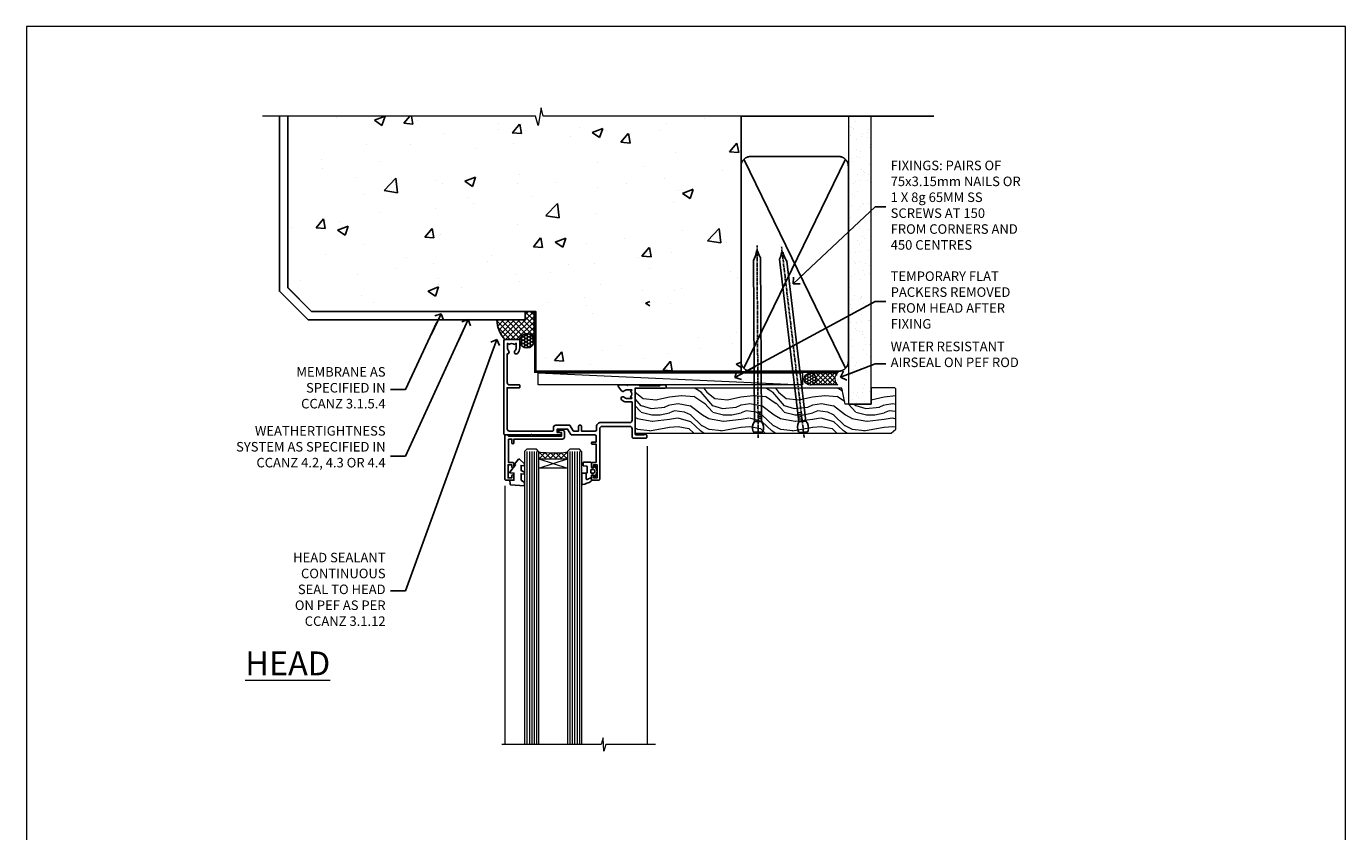
# Model space of a CAD drawing. Units: millimetres. Extents: x -47 to 787143, y -1112 to 730.
# Drawn here: x -47 to 506, y 392 to 730 of the extents above; entities that cross this region are included whole.
import ezdxf
from ezdxf import colors
from ezdxf.entities.mleader import LeaderData, LeaderLine
from ezdxf.math import Vec2, Vec3

# ---------------------------------------------------------------- set-up
doc = ezdxf.new("R2010")
doc.units = ezdxf.units.MM
doc.linetypes.add('CENTER', pattern=[2, 1.25, -0.25, 0.25, -0.25])
doc.linetypes.add('Dashed', pattern=[564.444447, 282.222223, -282.222223])
doc.layers.add('Aluminium Systems Ltd Joinery Detail', color=7, linetype='Continuous')
doc.layers.add('Aluminium Systems Ltd Notes', color=7, linetype='Continuous')
doc.layers.add('No Print', color=7, linetype='Continuous', plot=False)
doc.styles.add('ASL TXT 50', font='romans.shx', dxfattribs={"height": 100})
doc.styles.get("Standard").update_dxf_attribs({"font": 'arial.ttf'})

# ---------------------------------------------------------------- blocks, each defined once
blk = doc.blocks.new('Page Layout')
at = {"layer": 'Aluminium Systems Ltd Joinery Detail', "color": 8, "lineweight": 5}
blk.add_lwpolyline([(0, 730.13), (0, 0), (553.08, 0), (553.08, 730.13)], close=True, dxfattribs=at)
blk = doc.blocks.new('_Open90')
at = {"color": 0, "linetype": 'ByBlock', "lineweight": -2}
for p, q in [((0, 0), (-2.44, 0)), ((-0.5, 0.5), (0, 0)), ((0, 0), (-0.5, -0.5))]:
    blk.add_line(p, q, dxfattribs=at)
blk = doc.blocks.new('Precast Wall Head AL40 Masonry')
at = {"layer": 'Aluminium Systems Ltd Joinery Detail'}
h = blk.add_hatch(dxfattribs=at)
h.set_pattern_fill('AR-CONC', color=256, scale=0.25)
h.set_pattern_definition([(50, (-355.558, -12568.82), (45.54617, -3.98477), [4.7625, -52.3875]), (355, (-355.56, -12568.82), (-8.81086, 47.76421), [3.81, -41.91015]), (100.45144, (-351.762, -12569.15), (36.73531, 43.77944), [4.0475, -44.52256]), (46.1842, (-355.56, -12556.12), (67.76976, -10.51058), [7.14375, -78.58125]), (96.63556, (-349.91, -12556.996), (59.35103, 61.85653), [6.07126, -66.7839]), (351.18415, (-355.56, -12556.12), (59.35103, 61.85653), [5.715, -62.86493]), (21, (-349.208, -12559.295), (37.9036, -25.5663), [4.7625, -52.3875]), (326, (-349.21, -12559.295), (15.4505, 46.047), [3.81, -41.91]), (71.45144, (-346.05, -12561.425), (53.3541, 20.48069), [4.0475, -44.52248]), (37.5, (-355.558, -12568.82), (0.77215, 21.13876), [0, -41.402, 0, -42.545, 0, -42.06875]), (7.5, (-355.558, -12568.82), (16.704916, 25.045144), [0, -24.257, 0, -40.4495, 0, -16.03375]), (327.5, (-369.718, -12568.82), (33.897649, -1.432186), [0, -15.875, 0, -49.53, 0, -65.7225]), (317.5, (-376.068, -12568.82), (37.032295, 6.35662), [0, -20.6375, 0, -32.893, 0, -46.6725])])
h.paths.add_polyline_path([(-55.95, 123.68), (-138.83, 123.68), (-139.73, 127.11), (-141, 119.69), (-142.04, 123.68), (-245.95, 123.68), (-245.95, 51.71), (-235.95, 41.71), (-141.95, 41.71), (-141.95, 16.71), (-92.14, 16.71), (-92.14, 21.18), (-94.21, 21.18), (-94.21, 60.12), (-91, 61.86), (-90.64, 63.19), (-90.29, 61.86), (-87.07, 60.12), (-87.07, 21.18), (-88.74, 21.18), (-89.15, 20.88), (-89.15, 16.71), (-55.95, 16.71)])
h = blk.add_hatch(dxfattribs=at)
h.set_pattern_fill('ANSI37', color=256, scale=0.5)
h.set_pattern_definition([(45, (-355.5578, -568.8198), (-1.122532, 1.122532), []), (135, (-355.5578, -568.8198), (-1.122532, -1.122532), [])])
h.paths.add_polyline_path([(-142.71, 41.59), (-146.46, 41.59), (-146.46, 38.17), (-158.29, 38.17, 0.182686), (-154.9, 29.92), (-148.9, 29.92, -0.070034), (-148.84, 29.92), (-148.66, 29.92, -0.914331), (-142.71, 29.46)])
h = blk.add_hatch(dxfattribs=at)
h.set_pattern_fill('HONEY', color=256, scale=0.25)
h.set_pattern_definition([(0, (-355.5578, -567.3223), (1.190625, 0.68740766), [0.79375, -1.5875]), (120, (-355.5578, -567.3223), (-1.190625, 0.6874077), [0.79375, -1.5875]), (60, (-355.5578, -567.3223), (3e-09, 1.3748153), [-1.5875, 0.79375])])
h.paths.add_polyline_path([(-148.7, 29.42, 1), (-142.71, 29.42, 1)])
for p, q in [((-142.71, 31.86), (-141.95, 31.86)), ((-142.71, 29.42, 1), (-141.95, 29.42, 1)), ((-142.71, 29.42, 1), (-142.46, 29.18, 2))]:
    blk.add_line(p, q, dxfattribs=at)
at = {"layer": 'Aluminium Systems Ltd Joinery Detail', "linetype": 'Continuous', "lineweight": 5, "ltscale": 0.12}
blk.add_lwpolyline([(-46.31, 123.68), (-138.83, 123.68), (-139.73, 127.11), (-141, 119.69), (-142.04, 123.68), (-256.6, 123.68)], dxfattribs=at)
at = {"layer": 'Aluminium Systems Ltd Joinery Detail'}
for points in [[(-146.46, 41.71), (-146.46, 38.17), (-237.41, 38.17), (-249.47, 50.22), (-249.47, 123.68)], [(-55.95, 16.71), (-141.95, 16.71), (-141.95, 41.71), (-235.95, 41.71), (-245.95, 51.71), (-245.95, 123.68)]]:
    blk.add_lwpolyline(points, dxfattribs=at)
at = {"layer": 'Aluminium Systems Ltd Joinery Detail', "linetype": 'Dashed'}
blk.add_lwpolyline([(-55.95, 123.68), (-55.95, 16.71), (-141.95, 16.71)], dxfattribs=at)
at = {"layer": 'Aluminium Systems Ltd Joinery Detail', "linetype": 'Dashed', "lineweight": 5, "ltscale": 0.01, "const_width": 0.25}
blk.add_lwpolyline([(-55.95, 16.58), (-142.08, 16.58), (-142.08, 41.59), (-236.01, 41.58), (-246.09, 51.66), (-246.09, 72.24)], dxfattribs=at)
at = {"layer": 'Aluminium Systems Ltd Joinery Detail'}
blk.add_lwpolyline([(-154.9, 29.92), (-148.66, 29.92, -0.920687), (-142.71, 29.42), (-142.71, 29.42), (-142.71, 41.71), (-146.46, 41.71), (-146.46, 38.17), (-158.29, 38.17, 0.182686), (-154.9, 29.92, 60.934486)], format="xyb", dxfattribs=at)
at = {"layer": 'Aluminium Systems Ltd Joinery Detail', "linetype": 'CENTER', "lineweight": 5, "ltscale": 3, "const_width": 0.5, "elevation": 2}
blk.add_lwpolyline([(-55.95, 16.18), (-142.46, 16.18), (-142.46, 41.31)], dxfattribs=at)
at = {"layer": 'Aluminium Systems Ltd Joinery Detail'}
blk.add_circle((-145.7, 29.42, 1), 2.99, dxfattribs=at)
blk.add_arc((-145.69, 38.54, 1), 12.61, 181.6677, 223.0795, dxfattribs=at)
blk = doc.blocks.new('45mm Strapping Head Liner')
h = blk.add_hatch()
h.set_pattern_fill('AR-SAND', color=0, scale=0.15)
h.set_pattern_definition([(37.5, (-303.6067, -706.8324), (-0.240005, 7.3412), [0, -5.7912, 0, -6.477, 0, -6.19125]), (7.5, (-303.607, -706.832), (6.74285, 10.75238), [0, -3.1242, 0, -5.2197, 0, -2.00025]), (327.5, (-308.293, -706.8324), (11.864886, 0.02156), [0, -1.905, 0, -6.858, 0, -8.9535]), (317.5, (-308.293, -706.832), (11.45335, 3.34394), [0, -0.9525, 0, -4.4958, 0, -5.1435])])
h.paths.add_polyline_path([(109.5, -136.08), (100, -136.08), (100, -15.25), (109.5, -15.25)])
at = {"layer": 'Aluminium Systems Ltd Joinery Detail', "linetype": 'Dashed'}
for p, q in [((55, -15.25), (135.8, -15.25)), ((56.17, -33.38), (98.83, -121.04)), ((56.17, -121.04), (98.83, -33.38))]:
    blk.add_line(p, q, dxfattribs=at)
at = {"layer": 'Aluminium Systems Ltd Joinery Detail', "lineweight": 5}
blk.add_lwpolyline([(100, -15.25), (100, -136.08), (109.5, -136.08), (109.5, -15.25)], dxfattribs=at)
at = {"layer": 'Aluminium Systems Ltd Joinery Detail', "linetype": 'Dashed'}
blk.add_lwpolyline([(55, -36.21, -0.414214), (59, -32.21), (96, -32.21, -0.414214), (100, -36.21), (100, -118.21, -0.414214), (96, -122.21), (59, -122.21, -0.414214), (55, -118.21)], format="xyb", close=True, dxfattribs=at)
at = {"layer": 'Aluminium Systems Ltd Joinery Detail', "linetype": 'CENTER', "lineweight": 5, "ltscale": 3, "const_width": 0.5, "elevation": 2}
blk.add_lwpolyline([(55, -122.74), (96.01, -122.74)], dxfattribs=at)
at = {"layer": 'Aluminium Systems Ltd Joinery Detail', "linetype": 'Dashed', "lineweight": 5, "ltscale": 0.01, "const_width": 0.25, "elevation": 0.25}
blk.add_lwpolyline([(55, -122.34), (96.01, -122.34)], dxfattribs=at)
blk = doc.blocks.new('C438-21617')
at = {"flags": 128}
blk.add_lwpolyline([(1.5, 3.7), (1.5, 13.5), (3.3, 13.5, 0.414214), (3.8, 14), (3.8, 15.3, 1), (2.9, 15.3), (2.9, 14.5), (1.4, 14.5), (1.4, 20), (2.9, 20), (2.9, 19.2, 1), (3.8, 19.2), (3.8, 20.5, 0.414214), (3.3, 21), (0.5, 21, 0.414214), (0, 20.5), (0, 2.2, 0.414214), (0.2, 2), (1, 2), (1.5, 2.5), (23.8, 2.5), (23.8, 1), (23.02, 1), (22.36, 0.34, 0.668179), (22.5, 0), (24.25, 0, 0.414214), (25, 0.75), (25, 2.95, 0.414214), (24.25, 3.7), (3.8, 3.7), (3.8, 5.3, 1), (3, 5.3), (3, 3.7)], format="xyb", close=True, dxfattribs=at)
blk = doc.blocks.new('CO112-Comp')
blk.add_lwpolyline([(-2.4, 2.55), (-4.17, 3.38, 0.548619), (-4.6, 3.1), (-4.6, 1.17, 0.198912), (-4.51, 0.96), (-4.19, 0.64, -0.198912), (-4.1, 0.43), (-4.1, -1.87, -0.388879), (-4.37, -2.17), (-5.63, -2.28, 0.388879), (-5.9, -2.57), (-5.9, -3.5, 0.414214), (-5.6, -3.8), (-2.7, -3.8, 0.414214), (-2.4, -3.5), (-2.4, -1.65), (-1.2, -1.65), (-1.2, -2, 0.851224), (-0.62, -2.09), (-0.08, -0.47, 0.161777), (-0.08, 0.47), (-0.62, 2.09, 0.851224), (-1.2, 2), (-1.2, 1.65), (-2.4, 1.65), (-2.4, 3.9, 0.257343), (-2.54, 4.15, 0.086554), (-6.04, 5.59, 0.479584), (-6.4, 5.3), (-6.4, 1.1, 0.414214), (-6.1, 0.8), (-4.35, 0.8)], format="xyb")
blk.add_lwpolyline([(-1.33, 0.75), (-2.3, 0.75, 0.414214), (-2.6, 0.45), (-2.6, -0.45, 0.414214), (-2.3, -0.75), (-1.33, -0.75, 0.323092), (-1.05, -0.54), (-0.93, -0.19, 0.161777), (-0.93, 0.19), (-1.05, 0.54, 0.323092)], format="xyb", close=True)
blk = doc.blocks.new('DY445')
blk.add_lwpolyline([(4.75, 8.84), (6.25, 9.78), (6.25, 11.28), (0.33, 10.76, 0.36397), (0.15, 10.58), (0, 8.91), (1.75, 8.91), (1.75, 5.91), (0, 5.76), (0, 5.46), (2.49, 2.49), (1.95, 2.45), (1.95, 2.15), (3.75, 0), (4.15, 0), (6.25, 2.02), (6.25, 2.82), (4.75, 2.69), (4.75, 4.77), (6.25, 5.51), (6.25, 6.31), (4.75, 6.18)], format="xyb", close=True)
blk = doc.blocks.new('C425-20940')
blk.add_lwpolyline([(1.4, 18), (1.4, 6.02, -0.714925), (2.03, 4.75, 0.197279), (1.5, 3.45), (1.5, 1.6), (1.8, 1.6), (2.16, 2.03, 0.36397), (4.54, 2.03), (4.9, 1.6), (5.2, 1.6), (5.2, 3.45, 0.197279), (4.67, 4.75, -1), (5.73, 5.8, -0.197279), (6.7, 3.45), (6.7, 0.2, -0.414214), (6.5, 0), (0.5, 0, -0.398738), (0, 0.47), (0, 39.5, -0.414214), (0.5, 40), (11.3, 40), (11.6, 39.7), (11.9, 40), (23.7, 40, -1), (23.7, 39), (22.4, 39), (22.4, 37.5), (26.76, 37.5), (28.06, 39.75, -0.267979), (28.49, 40), (38.2, 40, 0.414214), (38.7, 40.5), (38.7, 43), (37.1, 43, -1), (37.1, 43.8), (38.7, 43.8), (38.7, 51.5), (37.2, 51.5, -0.414214), (36.7, 52), (36.7, 53.3, -1), (37.6, 53.3), (37.6, 52.5), (39.1, 52.5), (39.1, 58), (37.6, 58), (37.6, 57.2, -1), (36.7, 57.2), (36.7, 58.5, -0.414214), (37.2, 59), (39.7, 59, -0.414214), (40.2, 58.5), (40.2, 37.37, 0.405593), (41.2, 36.4), (52.8, 36.4, 0.414214), (53.8, 37.4), (53.8, 40.9, -0.414214), (54.3, 41.4), (59.5, 41.4, -0.414214), (60, 40.9), (60, 40.3, -0.414214), (59.5, 39.8), (58.8, 39.8, -0.414214), (58.6, 40), (55.5, 40, 0.414214), (55, 39.5), (55, 20.4), (67.5, 20.4, -0.414214), (68, 19.9), (68, 19.5, -0.414214), (67.5, 19), (65.8, 19), (65.4, 19.4), (56.9, 19.4), (56.5, 19), (52.05, 19), (51.75, 19.3), (51.45, 19), (48.45, 19, -0.622764), (48.05, 19.81), (49.33, 21.46, -0.4504), (50.45, 21.53, 0.197279), (51.75, 21), (53.6, 21), (53.6, 21.3), (53.17, 21.66, 0.36397), (53.17, 24.04), (53.6, 24.4), (53.6, 24.7), (51.75, 24.7, 0.197279), (50.45, 24.17, -1), (49.4, 25.23, -0.13434), (50.94, 26.1), (53.6, 26.1, 0.414214), (53.8, 26.3), (53.8, 33.8, 0.414214), (52.8, 34.8), (40.2, 34.8, -0.197825), (38.8, 36.2), (38.8, 37.9, 0.413974), (38.3, 38.4), (32.55, 38.4), (32.55, 36.4, -0.414214), (32.05, 35.9), (31.85, 35.9, -0.414214), (31.35, 36.4), (31.35, 38.4), (29.3, 38.4, 0.267979), (29.04, 38.25), (27.8, 36.1, -0.267979), (27.45, 35.9), (21.8, 35.9, -0.414214), (20.8, 36.9), (20.8, 37.9, 0.414214), (20.3, 38.4), (2.4, 38.4, 0.414214), (1.4, 37.4), (1.4, 20.2), (6.5, 20.2, -0.414214), (6.7, 20), (6.7, 19.2, -0.414214), (6.5, 19), (2.4, 19, 0.414214)], format="xyb", close=True)
blk = doc.blocks.new('AL40 Window Head')
at = {"layer": 'Aluminium Systems Ltd Joinery Detail', "lineweight": 5}
h = blk.add_hatch(dxfattribs=at)
h.set_pattern_fill('NET', color=0, scale=0.5, angle=-135)
h.set_pattern_definition([(225, (-169.3278, 884.6478), (1.122532, -1.122532), []), (315, (-169.3278, 884.6478), (1.122532, 1.122532), [])])
edge = h.paths.add_edge_path(flags=16)
edge.add_line((-103.19, -29.31), (-103.19, -29.21))
edge.add_arc((-113.8, -24.31), 11.69, 334.6724, 335.1681, ccw=False)
edge.add_line((-103.23, -29.31), (-103.19, -29.31))
edge = h.paths.add_edge_path()
edge.add_arc((-99.11, 14.07), 41.4, 261.6824, 278.3483)
edge.add_line((-93.1, -26.89), (-93.1, -29.8))
edge.add_line((-93.1, -29.8), (-105.1, -29.8))
edge.add_line((-105.1, -29.8), (-105.1, -26.89))
at = {"layer": 'Aluminium Systems Ltd Joinery Detail', "color": 0, "lineweight": 5, "ltscale": 3}
for p, q in [((-110.1, -26.8), (-110.1, -149.59, -1.09)), ((-109.1, -26.8), (-109.1, -149.59, -1.09)), ((-108.1, -26.8), (-108.1, -149.59, -1.09)), ((-107.1, -26.8), (-107.1, -149.59, -1.09)), ((-106.1, -26.8), (-106.1, -149.59, -1.09)), ((-92.1, -26.8), (-92.1, -149.59, -1.09)), ((-91.1, -26.8), (-91.1, -149.59, -1.09)), ((-90.1, -26.8), (-90.1, -149.59, -1.09)), ((-89.1, -26.8), (-89.1, -149.59, -1.09)), ((-88.1, -26.8), (-88.1, -149.59, -1.09))]:
    blk.add_line(p, q, dxfattribs=at)
at = {"layer": 'Aluminium Systems Ltd Joinery Detail', "color": 0, "linetype": 'Continuous', "lineweight": 5}
for p, q in [((-59.76, -24.52), (-59.76, -149.59, -1)), ((-119.4, -41.13), (-119.4, -149.59, -1.1))]:
    blk.add_line(p, q, dxfattribs=at)
at = {"layer": 'Aluminium Systems Ltd Joinery Detail', "color": 0, "lineweight": 5}
for p, q in [((-105.1, -33.67), (-93.1, -29.8)), ((-105.1, -29.8), (-93.1, -33.67))]:
    blk.add_line(p, q, dxfattribs=at)
for points in [[(-105.1, -149.59), (-105.1, -26.89), (-106.1, -25.8), (-110.1, -25.8), (-111.1, -26.8), (-111.1, -149.59)], [(-87.1, -149.59), (-87.1, -26.89), (-88.1, -25.8), (-92.1, -25.8), (-93.1, -26.8), (-93.1, -149.59)]]:
    blk.add_lwpolyline(points, dxfattribs=at)
blk.add_lwpolyline([(-105.1, -29.8), (-93.1, -29.8), (-93.1, -33.67), (-105.1, -33.67)], close=True, dxfattribs=at)
at = {"layer": 'Aluminium Systems Ltd Joinery Detail', "color": 0, "linetype": 'Continuous', "lineweight": 5, "elevation": -1}
blk.add_lwpolyline([(-56.24, -149.59), (-77.03, -149.59), (-77.89, -152.45), (-78.14, -146.81), (-79.05, -149.59), (-120.62, -149.59)], dxfattribs=at)
at = {"layer": 'Aluminium Systems Ltd Joinery Detail', "color": 0, "lineweight": 5}
blk.add_arc((-99.09, 14.52), 41.85, 261.7419, 278.2274, dxfattribs=at)
at = {"layer": 'Aluminium Systems Ltd Joinery Detail', "color": 0, "xscale": -1, "rotation": 180}
for name, p in [('C425-20940', (-119.8, 20.2)), ('C438-21617', (-119.4, -17.8)), ('DY445', (-117.34, -29.9)), ('CO112-Comp', (-80.7, -35.05))]:
    blk.add_blockref(name, p, dxfattribs=at)
blk = doc.blocks.new('Nail 75 JH')
at = {"linetype": 'CENTER'}
blk.add_line((0, 2.3), (0, -78.26), dxfattribs=at)
for p, q in [((1.5, -4.49), (-1.5, -4.49)), ((1.5, -5.73), (0.13, -5.73)), ((1.5, -6.6), (0.13, -6.6)), ((1.5, -7.47), (0.13, -7.47)), ((1.5, -8.34), (0.13, -8.34))]:
    blk.add_line(p, q)
blk.add_lwpolyline([(-1.5, -4.49, -0.247527), (-2.06, -0.36, -0.331135), (-1.58, 0), (1.58, 0, -0.331135), (2.06, -0.36, -0.247527), (1.5, -4.49), (1.5, -73.21, 0.124564), (0.28, -75.97), (-0.25, -75.97, 0.101255), (-1.5, -72.05)], format="xyb", close=True)
blk = doc.blocks.new('Precast Wall AL40 Masonry Liner Window')
at = {"layer": 'Aluminium Systems Ltd Joinery Detail', "lineweight": 5}
h = blk.add_hatch(dxfattribs=at)
h.set_pattern_fill('HONEY', color=256, scale=0.221113, angle=360, style=0)
h.set_pattern_definition([(0, (-405.4079, -274.31205), (1.0530483, 0.60797756), [0.7020322, -1.4040644]), (120, (-405.4079, -274.31205), (-1.05304816, 0.6079778), [0.7020322, -1.4040644]), (60, (-405.4079, -274.31205), (1e-07, 1.21595534), [-1.4040644, 0.7020322])])
edge = h.paths.add_edge_path()
edge.add_arc((114.92, -3.36), 2.5, 180, 360, ccw=False)
edge.add_arc((114.92, -3.36), 2.5, 0, 180, ccw=False)
h = blk.add_hatch(dxfattribs=at)
h.set_pattern_fill('NET', color=256, scale=0.442225, angle=225, style=0)
h.set_pattern_definition([(315, (-1772.8672, 4367.451), (-0.99282344, -0.99282344), []), (225, (-1772.8672, 4367.451), (-0.99282344, 0.99282344), [])])
edge = h.paths.add_edge_path()
edge.add_line((126.52, -0.8), (115.78, -0.79))
edge.add_arc((114.94, -3.26), 2.6, 283.0546, 431.2564, ccw=False)
edge.add_line((115.53, -5.79), (126.57, -5.79))
edge.add_arc((128.47, -3.28), 3.15, 128.1626, 232.8611, ccw=False)
h = blk.add_hatch(dxfattribs=at)
h.set_pattern_fill('WOOD-3', color=256, scale=97.5, angle=30, style=0, pattern_type=2)
h.set_pattern_definition([(4.7636, (552.8122, -7178.1291), (-330.0000284, -29.999746), [3.61248, -357.63537]), (348.6901, (556.412, -7177.829), (120.0000226, -29.999929), [4.58913, -148.38147]), (315, (560.912, -7178.73), (-3e-14, -30.00001), [3.39411, -39.03228]), (313.1524, (563.3122, -7181.1291), (420.00008502, -449.99992613), [6.57951, -651.37185]), (347.0054, (567.8122, -7185.9291), (-270.000023, 59.9999273), [4.00251, -396.24741]), (360, (571.712, -7186.83), (30, -30), [7.5, -22.5]), (9.4623, (579.212, -7186.829), (-150.0000232, -29.9999442), [3.64965, -178.83321]), (5.7106, (552.8122, -7186.229), (-269.9999827, -30.0000394), [3.01497, -298.48131]), (360, (555.812, -7185.93), (30, -30), [4.5, -25.5]), (331.6992, (560.3122, -7185.9291), (329.9998536, -180.0002662), [4.42944, -438.51525]), (307.875, (564.2122, -7188.029), (-120.0000559, 149.999973), [6.84105, -335.21157]), (320.7106, (568.4122, -7193.4291), (180.0000192, -149.99998896), [4.26381, -422.11632]), (353.6598, (571.712, -7196.129), (239.9999821, -30.0000474), [5.43324, -266.22831]), (11.8887, (577.1122, -7196.7291), (-419.99991903, -90.00031606), [5.82495, -576.66969]), (6.7098, (552.8122, -7195.5291), (270.00002993, 29.99981644), [5.13516, -508.3821]), (356.6335, (557.9122, -7194.9291), (479.99997966, -30.0003289), [5.10882, -505.77279]), (326.3099, (563.012, -7195.229), (-59.999987, 30.00004), [5.40834, -102.75822]), (312.5104, (567.5122, -7198.2291), (299.99972155, -330.0002602), [4.88364, -483.48096]), (345.0686, (570.8122, -7201.8291), (330.00001605, -89.9999086), [4.65726, -461.06799]), (360, (575.312, -7203.03), (30, -30), [3.6, -26.4]), (12.9946, (578.9122, -7203.0291), (270.000023, 59.9999273), [4.00251, -396.24741]), (360, (562.112, -7173.03), (30, -30), [0, -30]), (136.8476, (566.3122, -7177.5291), (449.99992613, -420.00008502), [6.57951, -651.37185]), (153.4349, (561.512, -7203.029), (-29.999975, 30.00004), [2.68329, -64.39875]), (171.8699, (559.112, -7201.829), (-179.9999933, 29.9999807), [4.24263, -207.88938]), (203.1986, (554.912, -7201.229), (-149.999992, -60.0000398), [2.28474, -226.18845]), (333.4349, (566.312, -7177.529), (29.999975, -30.00004), [3.35409, -63.72795]), (353.2902, (569.3122, -7179.0291), (-270.00002993, 29.99981644), [5.13516, -508.3821]), (10.1247, (574.4122, -7179.6291), (509.99996369, 90.00025766), [8.53287, -844.75488]), (10.3048, (552.8122, -7174.829), (180.0000288, 29.9998463), [3.35409, -332.05608]), (344.4759, (556.1122, -7174.2291), (-330.00003074, 89.99993333), [5.60445, -554.84178]), (317.1211, (561.5122, -7175.7291), (-390.0000238, 359.9999926), [5.7315, -567.41769]), (325.3048, (565.7122, -7179.6291), (299.99982777, -210.0002583), [4.74342, -469.59822]), (350.5377, (569.612, -7182.329), (150.0000232, -29.9999442), [5.47449, -177.0084]), (6.5819, (575.0122, -7183.2291), (-510.00004314, -59.99960101), [7.85175, -777.3234]), (8.1301, (552.812, -7182.329), (-179.9999933, -29.9999807), [4.24263, -207.88938]), (348.6901, (557.012, -7181.729), (120.0000226, -29.999929), [4.58913, -148.38147]), (317.4896, (561.5122, -7182.6291), (-330.0002602, 299.99972155), [4.88364, -483.48096]), (315, (565.112, -7185.93), (-3e-14, -30.00001), [5.51544, -36.91098]), (342.646, (569.0122, -7189.8291), (-390.00006057, 119.99983507), [5.02893, -497.86272]), (3.3665, (573.8122, -7191.3291), (-479.99997966, -30.0003289), [5.10882, -505.77279]), (17.1027, (578.9122, -7191.0291), (300.0000519, 89.9998648), [4.08045, -403.96368]), (8.7462, (552.8122, -7189.8291), (209.9999801, 30.0001259), [3.94587, -390.64251]), (345.0686, (556.7122, -7189.2291), (330.00001605, -89.9999086), [4.65726, -461.06799]), (327.9946, (561.2122, -7190.429), (-149.9999683, 90.0000332), [5.6604, -277.35906]), (310.1009, (566.0122, -7193.4291), (-329.9999418, 390.00005789), [7.45185, -737.7327]), (344.0546, (570.812, -7199.129), (-120.0000038, 29.9999967), [4.36806, -214.03524]), (6.009, (575.0122, -7200.3291), (299.99999253, 29.99997952), [5.7315, -567.41769]), (23.1986, (580.712, -7199.729), (149.999992, 60.0000398), [2.28474, -226.18845]), (9.4623, (552.812, -7198.829), (-150.0000232, -29.9999442), [3.64965, -178.83321]), (349.992, (556.4122, -7198.2291), (329.99998664, -60.00010416), [5.17881, -512.7015]), (322.5946, (561.5122, -7199.1291), (389.99977395, -300.00029858), [6.42027, -635.60775]), (330.9454, (566.6122, -7173.029), (210.0000115, -120.0000008), [3.08868, -305.78022]), (349.2157, (569.3122, -7174.5291), (-479.9999851, 90.0000165), [6.41328, -634.91349]), (7.125, (575.612, -7175.729), (-210.0000114, -29.9999485), [7.25604, -234.6117])])
h.paths.add_polyline_path([(150.87, -24.31), (148.99, -26.07), (41.55, -26.07), (41.55, -7.19), (128.29, -7.19), (129.62, -13.86), (140.5, -13.86), (140.5, -6.99), (150.44, -6.99), (150.87, -7.41)])
blk.add_line((0.89, -0.79), (111.72, -5.79), dxfattribs=at)
for points in [[(0.89, -0.79), (111.72, -0.79), (111.72, -5.79), (0.89, -5.79)], [(150.44, -6.99), (140.5, -6.99), (140.5, -13.86), (129.62, -13.86), (128.29, -7.19), (41.55, -7.19), (41.55, -26.07), (148.99, -26.07), (150.87, -24.31), (150.87, -7.41)]]:
    blk.add_lwpolyline(points, close=True, dxfattribs=at)
blk.add_lwpolyline([(115.51, -0.79), (126.52, -0.8, 0.491511), (126.57, -5.79), (115.53, -5.79, 0.810102)], format="xyb", close=True, dxfattribs=at)
at = {"layer": 'Aluminium Systems Ltd Joinery Detail', "lineweight": 5, "ltscale": 0.12}
blk.add_circle((114.92, -3.36), 2.5, dxfattribs=at)
at = {"layer": 'Aluminium Systems Ltd Joinery Detail', "xscale": -1, "rotation": 180.3473966407072}
blk.add_blockref('Nail 75 JH', (93.18, -25.63), dxfattribs=at)
at = {"layer": 'Aluminium Systems Ltd Joinery Detail', "rotation": 186.7683232742154}
blk.add_blockref('Nail 75 JH', (112.22, -25.63), dxfattribs=at)
blk = doc.blocks.new('Precast Wall Head Text AL40 Masonry')
at = {"layer": 'Aluminium Systems Ltd Notes', "color": 3, "lineweight": 5, "ltscale": 0.12}
ml = blk.add_multileader_mtext('Standard', dxfattribs=at)
ml.set_content('WEATHERTIGHTNESS SYSTEM AS SPECIFIED IN CCANZ 4.2, 4.3 OR 4.4', color=3)
ml.set_leader_properties(color=8)
ml.set_arrow_properties(name='OPEN90')
ml.build(insert=Vec2(0, 0))
ml.multileader.update_dxf_attribs({"text_left_attachment_type": 2, "text_right_attachment_type": 2})
ctx = ml.context
ctx.base_point, ctx.plane_origin = Vec3(-72.26, -122.86), Vec3(98.68, -79.98)
ctx.left_attachment, ctx.right_attachment, ctx.text_align_type = 2, 2, 2
notes = []
notes.append((ctx, [(0, (1, 1, 0), (0.52, -122.86), (-1, 0), 6.29, [(0, [(26.81, -65.53)], 0, [])])]))
ctx.mtext.insert, ctx.mtext.width, ctx.mtext.defined_height, ctx.mtext.alignment, ctx.mtext.line_spacing_style, ctx.mtext.flow_direction = Vec3(-7.77, -110.19), 64.8153, 20.24, 3, 2, 5
ml = blk.add_multileader_mtext('Standard', dxfattribs=at)
ml.set_content('MEMBRANE AS SPECIFIED IN CCANZ 3.1.5.4', color=3)
ml.set_leader_properties(color=8)
ml.set_arrow_properties(name='OPEN90')
ml.build(insert=Vec2(0, 0))
ml.multileader.update_dxf_attribs({"text_left_attachment_type": 2, "text_right_attachment_type": 2})
ctx = ml.context
ctx.base_point, ctx.plane_origin = Vec3(-50.36, -94.78), Vec3(95.32, -250.92)
ctx.left_attachment, ctx.right_attachment, ctx.text_align_type = 2, 2, 2
notes.append((ctx, [(0, (1, 1, 0), (0.52, -94.78), (-1, 0), 6.29, [(0, [(15.49, -63.05)], 0, [])])]))
ctx.mtext.insert, ctx.mtext.width, ctx.mtext.alignment, ctx.mtext.line_spacing_style, ctx.mtext.flow_direction = Vec3(-7.77, -85.45), 49.8798, 3, 2, 5
ml = blk.add_multileader_mtext('Standard', dxfattribs=at)
ml.set_content('HEAD SEALANT CONTINUOUS SEAL TO HEAD ON PEF AS PER CCANZ 3.1.12', color=3)
ml.set_leader_properties(color=8)
ml.set_arrow_properties(name='OPEN90')
ml.build(insert=Vec2(0, 0))
ml.multileader.update_dxf_attribs({"text_left_attachment_type": 2, "text_right_attachment_type": 2})
ctx = ml.context
ctx.base_point, ctx.plane_origin = Vec3(-52.28, -179.34), Vec3(42.21, -195.32)
ctx.left_attachment, ctx.right_attachment, ctx.text_align_type = 2, 2, 2
notes.append((ctx, [(0, (1, 1, 0), (0.52, -179.34), (-1, 0), 6.29, [(0, [(38.86, -73.83)], 0, [])])]))
ctx.mtext.insert, ctx.mtext.width, ctx.mtext.alignment, ctx.mtext.line_spacing_style, ctx.mtext.flow_direction = Vec3(-7.77, -163.34), 42.8085, 3, 2, 5
for ctx, leaders in notes:
    for number, flags, end, landing, length, lines in leaders:
        leader = LeaderData()
        leader.index, (leader.has_last_leader_line, leader.has_dogleg_vector, leader.attachment_direction) = number, flags
        leader.last_leader_point, leader.dogleg_vector, leader.dogleg_length = Vec3(end), Vec3(landing), length
        for number, points, colour, breaks in lines:
            line = LeaderLine()
            line.index, line.vertices, line.color, line.breaks = number, Vec3.list(points), colors.encode_raw_color(colour), breaks
            leader.lines.append(line)
        ctx.leaders.append(leader)
blk = doc.blocks.new('MM Liner Text AL40 Head')
at = {"layer": 'Aluminium Systems Ltd Notes', "color": 3, "lineweight": 5, "ltscale": 0.12}
ml = blk.add_multileader_mtext('Standard', dxfattribs=at)
ml.set_content('FIXINGS: PAIRS OF 75x3.15mm NAILS OR 1 X 8g 65MM SS SCREWS AT 150 FROM CORNERS AND 450 CENTRES', color=3)
ml.set_leader_properties(color=8)
ml.set_arrow_properties(name='OPEN90')
ml.build(insert=Vec2(0, 0))
ml.multileader.update_dxf_attribs({"text_left_attachment_type": 2, "text_right_attachment_type": 2})
ctx = ml.context
ctx.base_point, ctx.plane_origin = Vec3(-58.36, 87.49, -1), Vec3(-263.95, -58.04, -1)
ctx.left_attachment, ctx.right_attachment = 2, 2
notes = []
notes.append((ctx, [(0, (1, 1, 0), (-62.82, 87.49, -1), (1, 0), 4.46, [(0, [(-97.19, 55.19, -1)], 0, [])])]))
ctx.mtext.insert, ctx.mtext.width, ctx.mtext.line_spacing_style, ctx.mtext.flow_direction = Vec3(-56.36, 106.82, -1), 55.1661, 2, 5
ml = blk.add_multileader_mtext('Standard', dxfattribs=at)
ml.set_content('TEMPORARY FLAT PACKERS REMOVED FROM HEAD AFTER FIXING', color=3)
ml.set_leader_properties(color=8)
ml.set_arrow_properties(name='OPEN90')
ml.build(insert=Vec2(0, 0))
ml.multileader.update_dxf_attribs({"text_left_attachment_type": 2, "text_right_attachment_type": 2})
ctx = ml.context
ctx.base_point, ctx.plane_origin = Vec3(-58.36, 47.7, -1), Vec3(-186.87, 168.9, -1)
ctx.left_attachment, ctx.right_attachment = 2, 2
notes.append((ctx, [(0, (1, 1, 0), (-62.82, 47.7, -1), (1, 0), 4.46, [(0, [(-121.67, 15.87, -1)], 0, [])])]))
ctx.mtext.insert, ctx.mtext.width, ctx.mtext.defined_height, ctx.mtext.line_spacing_style, ctx.mtext.flow_direction = Vec3(-56.36, 60.37, -1), 55.7375, 9.45, 2, 5
ml = blk.add_multileader_mtext('Standard', dxfattribs=at)
ml.set_content('WATER RESISTANT\\PAIRSEAL ON PEF ROD', color=3)
ml.set_leader_properties(color=8)
ml.set_arrow_properties(name='OPEN90')
ml.build(insert=Vec2(0, 0))
ml.multileader.update_dxf_attribs({"text_left_attachment_type": 2, "text_right_attachment_type": 2})
ctx = ml.context
ctx.base_point, ctx.plane_origin = Vec3(-58.36, 21.58, -1), Vec3(-198.56, 3.25, -1)
ctx.left_attachment, ctx.right_attachment = 2, 2
notes.append((ctx, [(0, (1, 1, 0), (-62.82, 21.58, -1), (1, 0), 4.46, [(0, [(-77.34, 15.96, -1)], 0, [])])]))
ctx.mtext.insert, ctx.mtext.width, ctx.mtext.line_spacing_style, ctx.mtext.flow_direction = Vec3(-56.36, 30.91, -1), 55.7375, 2, 5
for ctx, leaders in notes:
    for number, flags, end, landing, length, lines in leaders:
        leader = LeaderData()
        leader.index, (leader.has_last_leader_line, leader.has_dogleg_vector, leader.attachment_direction) = number, flags
        leader.last_leader_point, leader.dogleg_vector, leader.dogleg_length = Vec3(end), Vec3(landing), length
        for number, points, colour, breaks in lines:
            line = LeaderLine()
            line.index, line.vertices, line.color, line.breaks = number, Vec3.list(points), colors.encode_raw_color(colour), breaks
            leader.lines.append(line)
        ctx.leaders.append(leader)

msp = doc.modelspace()

# ---------------------------------------------------------------- block references
at = {"layer": 'Aluminium Systems Ltd Joinery Detail'}
for name, p in [('Precast Wall Head AL40 Masonry', (308.87, 568.82)), ('Precast Wall AL40 Masonry Liner Window', (166.92, 585.53)), ('AL40 Window Head', (273.28, 578.54, 1))]:
    msp.add_blockref(name, p, dxfattribs=at)
at = {"layer": 'Aluminium Systems Ltd Joinery Detail', "color": 0, "linetype": 'Dashed'}
msp.add_blockref('45mm Strapping Head Liner', (197.92, 707.74), dxfattribs=at)
at = {"layer": 'Aluminium Systems Ltd Notes', "linetype": 'Dashed'}
msp.add_blockref('MM Liner Text AL40 Head', (372.02, 566.97, 1), dxfattribs=at)
at = {"layer": 'Aluminium Systems Ltd Notes'}
msp.add_blockref('Precast Wall Head Text AL40 Masonry', (111.68, 672.66), dxfattribs=at)
at = {"layer": 'No Print'}
msp.add_blockref('Page Layout', (-46.68, 0), dxfattribs=at)

# ---------------------------------------------------------------- texts
at = {"layer": 'Aluminium Systems Ltd Joinery Detail', "lineweight": 5, "insert": (80.71, 467.92), "char_height": 10, "width": 56.3241, "attachment_point": 3, "style": 'ASL TXT 50'}
msp.add_mtext('{\\fArial|b0|i0|c0|p34;\\LHEAD}', dxfattribs=at)

doc.saveas('drawing.dxf')
